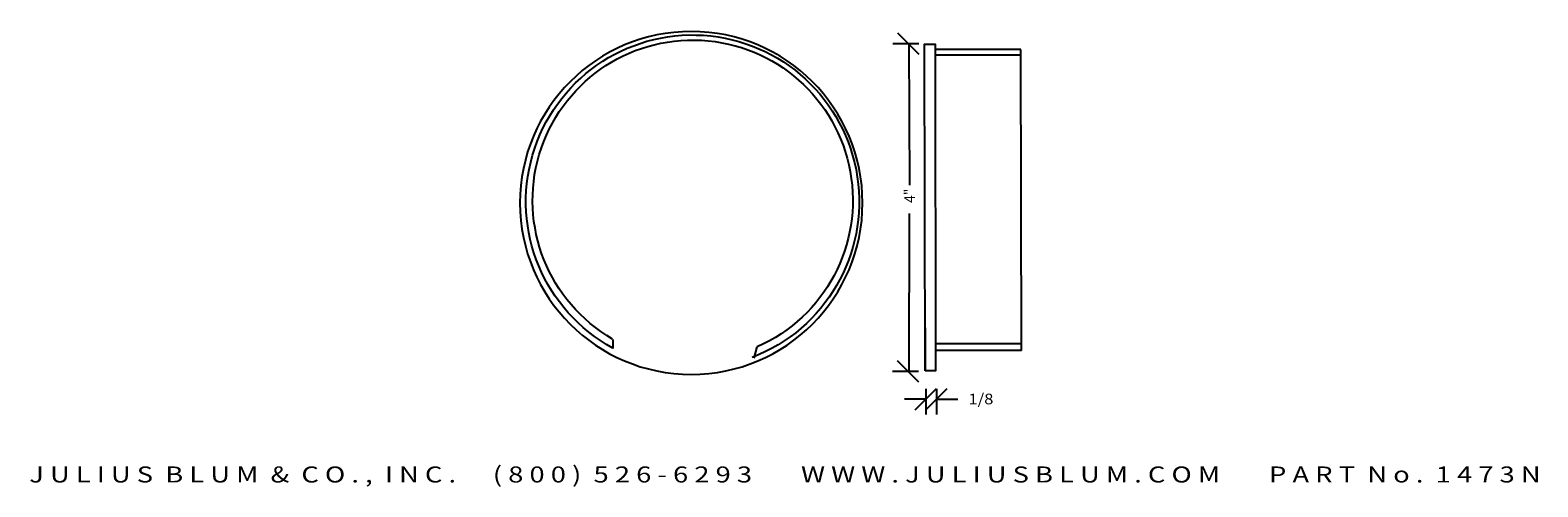
# Model space of a CAD drawing. Extents: x 0 to 17.7, y -1 to 4.3.
import ezdxf
from ezdxf.enums import TextEntityAlignment as Align

# ---------------------------------------------------------------- set-up
doc = ezdxf.new("R2010")
doc.units = 0
doc.header["$MEASUREMENT"] = 0
doc.layers.get('0').update_dxf_attribs({"color": 250, "linetype": 'CONTINUOUS'})
doc.layers.get('DEFPOINTS').update_dxf_attribs({"color": 250, "linetype": 'CONTINUOUS'})
for name, color, linetype in [('ADP1DETAIL', 250, 'CONTINUOUS'), ('ADP2DETAIL', 250, 'CONTINUOUS'), ('ADPDIM', 3, 'CONTINUOUS')]:
    doc.layers.add(name, color=color, linetype=linetype)
doc.styles.add('ARIAL_WIDE', font='ARIAL.TTF', dxfattribs={"width": 1.25})

msp = doc.modelspace()

# ---------------------------------------------------------------- linework, layer by layer
at = {"color": 250, "linetype": 'CONTINUOUS', "ltscale": 2, "flags": 128}
msp.add_lwpolyline([(10.508, 0.845), (10.508, 0.339)], dxfattribs=at)
at = {"layer": 'ADP1DETAIL', "color": 7, "linetype": 'CONTINUOUS', "flags": 128}
for points in [[(10.508, 0.339), (10.501, 4.159), (10.624, 4.159), (10.627, 0.339), (10.508, 0.339)], [(11.625, 4.095), (10.625, 4.095)], [(11.624, 4.096), (11.632, 0.577)], [(11.634, 0.577), (10.634, 0.577)]]:
    msp.add_lwpolyline(points, dxfattribs=at)
at = {"layer": 'ADP1DETAIL', "color": 7, "linetype": 'CONTINUOUS', "extrusion": (0, 0, -1)}
msp.add_circle((-7.771, 2.303), 2.004, dxfattribs=at)
at = {"layer": 'ADP2DETAIL', "color": 5, "linetype": 'CONTINUOUS', "flags": 128}
for points in [[(11.625, 4.029), (10.625, 4.029)], [(6.852, 0.707), (6.855, 0.6)], [(8.537, 0.621), (8.503, 0.488)], [(11.634, 0.657), (10.634, 0.657)]]:
    msp.add_lwpolyline(points, dxfattribs=at)
at = {"layer": 'ADP2DETAIL', "color": 5, "linetype": 'CONTINUOUS', "extrusion": (0, 0, -1)}
for centre, radius, start, end in [((-7.786, 2.317), 1.949, 298.5946, 248.9838), ((-7.788, 2.334), 1.873, 300.0241, 246.2174)]:
    msp.add_arc(centre, radius, start, end, dxfattribs=at)
at = {"layer": 'ADPDIM', "color": 3, "linetype": 'CONTINUOUS', "ltscale": 0.125, "flags": 128}
for points in [[(10.436, 4.037), (10.186, 4.287)], [(10.434, 4.162), (10.131, 4.162)], [(10.315, 4.163), (10.324, 2.512)], [(10.322, 0.328), (10.324, 2.179)], [(10.432, 0.207), (10.182, 0.457)], [(10.43, 0.332), (10.127, 0.332)], [(10.514, 0.011), (10.264, 0.011)], [(10.389, -0.114), (10.639, 0.136)], [(10.514, -0.114), (10.764, 0.136)], [(10.514, 0.129), (10.514, -0.169)], [(10.639, 0.129), (10.639, -0.169)], [(10.639, 0.011), (10.889, 0.011)]]:
    msp.add_lwpolyline(points, dxfattribs=at)
at = {"layer": 'DEFPOINTS', "color": 3, "linetype": 'CONTINUOUS', "ltscale": 0.125, "flags": 128}
for points in [[(10.311, 4.162), (10.311, 4.162)], [(10.311, 4.162), (10.311, 4.162)], [(10.506, 4.102), (10.506, 4.102)], [(10.506, 4.102), (10.506, 4.102)], [(10.639, 0.011), (10.639, 0.011)], [(10.639, 0.011), (10.639, 0.011)]]:
    msp.add_lwpolyline(points, dxfattribs=at)

# ---------------------------------------------------------------- texts
at = {"layer": 'ADPDIM', "color": 3}
e = msp.add_text('4"', height=0.125, rotation=90, dxfattribs=at)
e.set_placement((10.387, 2.304), (10.387, 2.47), align=Align.FIT)
e.dxf.unprotected_set("ltscale", 0)
e = msp.add_text('1/8', height=0.125, dxfattribs=at)
e.set_placement((11.014, -0.051), (11.306, -0.051), align=Align.FIT)
e.dxf.unprotected_set("ltscale", 0)
at = {"layer": 'ADPDIM', "style": 'ARIAL_WIDE', "width": 1.25}
msp.add_text('J U L I U S  B L U M  &  C O . ,  I N C .      ( 8 0 0 )  5 2 6 - 6 2 9 3        W W W . J U L I U S B L U M . C O M        P A R T  N o .  1 4 7 3 N', height=0.1875, dxfattribs=at).set_placement((8.867, -0.777), align=Align.TOP_CENTER)

doc.saveas('drawing.dxf')
